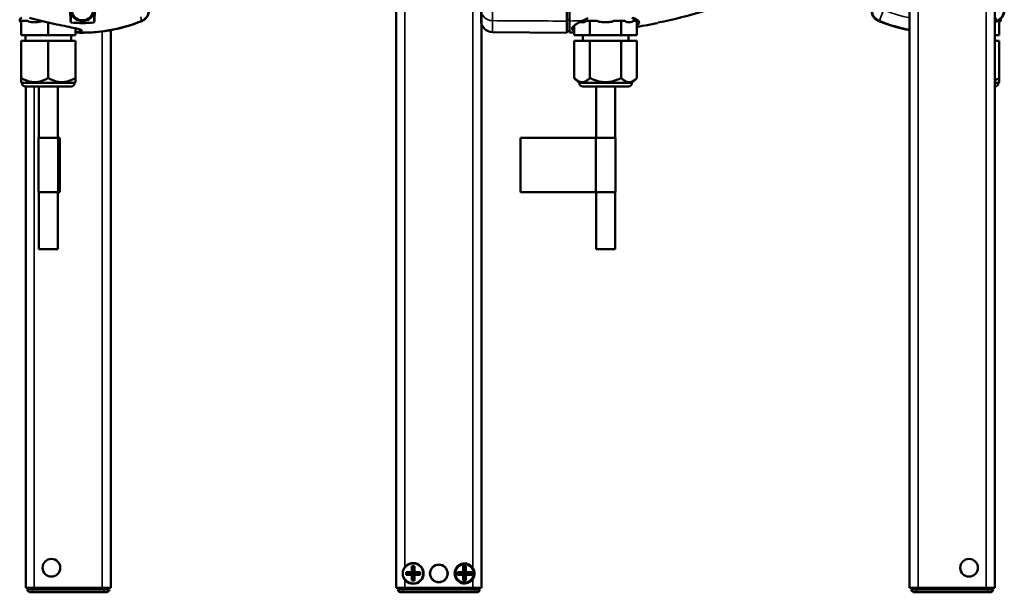
# Model space of a CAD drawing. Units: millimetres. Extents: x -3305 to -1304, y -1768 to 1279.
# Drawn here: x -2698 to -2353, y -844 to -644 of the extents above; entities that cross this region are included whole.
import ezdxf

# ---------------------------------------------------------------- set-up
doc = ezdxf.new("R2010")
doc.units = ezdxf.units.MM
doc.header["$LTSCALE"] = 2
doc.layers.get('0').update_dxf_attribs({"lineweight": 25})
doc.layers.add('Sichtbar (ISO)', color=7, linetype='Continuous', lineweight=50)
doc.layers.add('Sichtbar schmal (ISO)', color=3, linetype='Continuous', lineweight=35)

# ---------------------------------------------------------------- blocks, each defined once
blk = doc.blocks.new('Tubus410_l   (F)')
at = {"layer": 'Sichtbar (ISO)'}
for p, q in [((14.95, -411.7), (14.95, -216.46)), ((-14.85, -236.2), (-14.85, -411.7)), ((-14.85, -408.92), (-14.85, -404.48)), ((14.95, -408.92), (14.95, -404.48)), ((-11.85, -411.7), (-14.85, -411.7)), ((-14.45, -412.3), (-12.45, -412.3)), ((-12.45, -413.3), (-13.04, -413.3)), ((-12.95, -411.7), (-12.95, -412.3)), ((12.55, -412.3), (-12.45, -412.3)), ((-12.45, -413.3), (12.55, -413.3)), ((-11.85, -411.7), (11.95, -411.7)), ((14.95, -411.7), (11.95, -411.7)), ((12.55, -412.3), (14.55, -412.3)), ((13.14, -413.3), (12.55, -413.3)), ((13.05, -412.3), (13.05, -411.7))]:
    blk.add_line(p, q, dxfattribs=at)
blk.add_circle((-5.85, -404.7), 3.1, dxfattribs=at)
for centre, start, end in [((-13.04, -411.8), 199.4712, 270), ((13.14, -411.8), 270, 340.5288)]:
    blk.add_arc(centre, 1.5, start, end, dxfattribs=at)
at = {"layer": 'Sichtbar schmal (ISO)'}
for p, q in [((11.95, -216.92), (11.95, -411.7)), ((-11.85, -411.7), (-11.85, -236.2)), ((-12.45, -413.3), (-12.45, -412.3)), ((-11.95, -412.3), (-11.95, -411.7)), ((12.05, -411.7), (12.05, -412.3)), ((12.55, -413.3), (12.55, -412.3))]:
    blk.add_line(p, q, dxfattribs=at)
blk = doc.blocks.new('ZA-Antrieb-l   (F)')
at = {"layer": 'Sichtbar (ISO)'}
for p, q in [((0.95, -213.82), (0.95, -209.68)), ((9.15, -209.68), (9.15, -213.82)), ((-16.45, -218.2), (-16.45, -213.2)), ((-16.45, -213.2), (-14.28, -213.2)), ((-6.95, -218.2), (-6.95, -213.81)), ((2.55, -218.2), (2.55, -215.8)), ((-16.45, -218.2), (-6.95, -218.2)), ((-16.45, -220.2), (-16.45, -233.23)), ((-6.95, -220.2), (-16.45, -220.2)), ((-14.95, -218.2), (-14.95, -220.2)), ((-6.95, -218.2), (2.55, -218.2)), ((-6.95, -220.2), (-6.95, -233.23)), ((2.55, -220.2), (-6.95, -220.2)), ((1.05, -218.2), (1.05, -220.2)), ((2.55, -220.2), (2.55, -233.23)), ((-16.2, -234.95), (-16.45, -234.7)), ((-16.2, -234.95), (2.3, -234.95)), ((1.05, -236.2), (-14.95, -236.2)), ((-10.3, -254.2), (-10.3, -236.2)), ((-3.6, -254.2), (-3.6, -236.2)), ((2.3, -234.95), (2.55, -234.7)), ((-3.5, -254.2), (-10.4, -254.2)), ((-10.4, -273.2), (-10.4, -254.2)), ((-3.5, -254.2), (-2.92, -254.2)), ((-3.5, -273.2), (-3.5, -254.2)), ((-2.92, -273.2), (-2.92, -254.2)), ((-10.4, -273.2), (-3.5, -273.2)), ((-10.3, -293.2), (-10.3, -273.2)), ((-3.6, -293.2), (-3.6, -273.2)), ((-2.92, -273.2), (-3.5, -273.2)), ((-10.3, -293.2), (-3.6, -293.2))]:
    blk.add_line(p, q, dxfattribs=at)
for radius in [4.1, 3.8]:
    blk.add_circle((5.05, -209.2), radius, dxfattribs=at)
for centre, radius, start, end in [((5.05, -209.2), 4.13, 186.6686, 353.3314), ((-16.2, -212.95), 0.75, 90, 250.5288), ((5.05, -162.36), 55, 267.3947, 292.176), ((-14.95, -234.95), 1.25, 180, 270), ((1.05, -234.95), 1.25, 270, 0)]:
    blk.add_arc(centre, radius, start, end, dxfattribs=at)
for points in [[(0.95, -213.82), (0.85, -212.71), (0.76, -211.32), (0.66, -209.7)], [(9.44, -209.7), (9.34, -211.32), (9.25, -212.71), (9.15, -213.82)]]:
    blk.add_open_spline(points, degree=3, dxfattribs=at)
for points, knots in [([(28.26, -209.57), (28.26, -209.96), (28.2, -210.36), (27.97, -211.11), (27.8, -211.47), (27.31, -212.2), (27.02, -212.48), (26.48, -212.92), (26.13, -213.12), (25.77, -213.27)], [0, 0, 0, 0, 0.1183468, 0.1183468, 0.2366314, 0.2366314, 0.3817178, 0.3817178, 0.5712921, 0.5712921, 0.5712921, 0.5712921]), ([(25.81, -213.29), (26.17, -213.14), (26.52, -212.93), (27.13, -212.44), (27.4, -212.14), (27.89, -211.42), (28.04, -211.04), (28.24, -210.37), (28.3, -209.98), (28.3, -209.58)], [0, 0, 0, 0, 0.1182705, 0.1182705, 0.2364834, 0.2364834, 0.381469, 0.381469, 0.570892, 0.570892, 0.570892, 0.570892]), ([(-14.28, -213.2), (-14.26, -213.22), (-14.24, -213.24), (-14.11, -213.34), (-13.96, -213.4), (-13.51, -213.55), (-13.14, -213.6), (-12.41, -213.65), (-12.04, -213.66), (-11.36, -213.66), (-10.99, -213.65), (-10.26, -213.6), (-9.89, -213.55), (-9.46, -213.41), (-9.33, -213.35), (-9.22, -213.28)], [0.343914, 0.343914, 0.343914, 0.343914, 0.3529814, 0.3529814, 0.3988326, 0.3988326, 0.5154649, 0.5154649, 0.6320973, 0.6320973, 0.7487297, 0.7487297, 0.865362, 0.865362, 0.9064108, 0.9064108, 0.9064108, 0.9064108]), ([(2.55, -217.06), (2.71, -217.06), (2.86, -217.05), (3.01, -217.05), (4.44, -216.97), (5.05, -216.75), (4.71, -216.48), (4.37, -216.21), (3.07, -215.89), (1.13, -215.5), (-0.8, -215.1), (-3.38, -214.6), (-6.01, -214.02), (-8.64, -213.44), (-11.31, -212.77), (-13.51, -212.2)], [-3.332633, -3.332633, -3.332633, -3.332633, -3.250678, -3.250678, -3.250678, -2.438008, -2.438008, -2.438008, -1.625339, -1.625339, -1.625339, -0.812669, -0.812669, -0.812669, 0, 0, 0, 0]), ([(25.77, -213.27), (22.71, -214.51), (19.28, -215.57), (12.15, -216.99), (8.44, -217.32), (5.05, -217.32), (4.23, -217.32), (3.4, -217.3), (2.55, -217.26)], [30.588237, 30.588237, 30.588237, 30.588237, 31.57074, 31.57074, 32.588824, 32.588824, 32.588824, 32.833922, 32.833922, 32.833922, 32.833922]), ([(0.95, -213.82), (2.35, -213.93), (3.72, -213.98), (5.05, -213.98), (6.38, -213.98), (7.75, -213.93), (9.15, -213.82)], [-0.397927, -0.397927, -0.397927, -0.397927, 0, 0, 0, 0.397927, 0.397927, 0.397927, 0.397927])]:
    blk.add_open_spline(points, degree=3, knots=knots, dxfattribs=at)
for points, weights in [([(-16.45, -233.23), (-16.45, -234.7), (-16.45, -234.7)], [1.09918803585, 1.18421052632, 1.18421052632]), ([(-6.95, -233.23), (-11.7, -235.97), (-16.45, -233.23)], [1.09918803585, 1.26923301678, 1.09918803585]), ([(2.55, -233.23), (-2.2, -235.97), (-6.95, -233.23)], [1.09918803585, 1.26923301678, 1.09918803585]), ([(2.55, -234.7), (2.55, -234.7), (2.55, -233.23)], [1.18421052632, 1.18421052632, 1.09918803585])]:
    blk.add_rational_spline(points, weights, degree=2, dxfattribs=at)
at = {"layer": 'Sichtbar schmal (ISO)', "extrusion": (0, 0, -1)}
blk.add_ellipse((25.76, -85.51), major_axis=(0.04, -127.78), ratio=0.014933, start_param=0.016846, end_param=0.152445, dxfattribs=at)
blk = doc.blocks.new('ZAxx-250_l_HUB   (F)')
for name in ['Tubus410_l   (F)', 'ZA-Antrieb-l   (F)']:
    blk.add_blockref(name, (6.2, 0))
blk = doc.blocks.new('Tubus410_l   (SR)')
at = {"layer": 'Sichtbar (ISO)'}
for p, q in [((-14.85, -1.7), (-14.85, -411.7)), ((14.95, -411.7), (14.95, -1.7)), ((-11.45, -406.2), (-9.45, -406.2)), ((-11.45, -406.2), (-10.95, -406.7)), ((-11.45, -407.2), (-11.45, -406.2)), ((-11.45, -407.2), (-10.95, -406.7)), ((-8.95, -406.7), (-10.95, -406.7)), ((-9.45, -406.2), (-9.45, -404.2)), ((-9.45, -404.2), (-8.45, -404.2)), ((-9.45, -404.2), (-8.95, -404.7)), ((-9.45, -406.2), (-8.95, -406.7)), ((-8.95, -406.7), (-9.45, -407.2)), ((-8.45, -404.2), (-8.95, -404.7)), ((-8.95, -406.7), (-8.95, -404.7)), ((-8.95, -406.7), (-8.45, -406.2)), ((-8.45, -407.2), (-8.95, -406.7)), ((-6.95, -406.7), (-8.95, -406.7)), ((-8.95, -408.7), (-8.95, -406.7)), ((-8.45, -404.2), (-8.45, -406.2)), ((-8.45, -406.2), (-6.45, -406.2)), ((-6.45, -406.2), (-6.95, -406.7)), ((-6.45, -407.2), (-6.95, -406.7)), ((-6.45, -406.2), (-6.45, -407.2)), ((6.55, -406.2), (8.55, -406.2)), ((6.55, -406.2), (7.05, -406.7)), ((6.55, -407.2), (6.55, -406.2)), ((6.55, -407.2), (7.05, -406.7)), ((9.05, -406.7), (7.05, -406.7)), ((8.55, -406.2), (8.55, -404.2)), ((8.55, -404.2), (9.55, -404.2)), ((8.55, -404.2), (9.05, -404.7)), ((8.55, -406.2), (9.05, -406.7)), ((9.05, -406.7), (8.55, -407.2)), ((9.55, -404.2), (9.05, -404.7)), ((9.05, -406.7), (9.05, -404.7)), ((9.05, -406.7), (9.55, -406.2)), ((9.55, -407.2), (9.05, -406.7)), ((11.05, -406.7), (9.05, -406.7)), ((9.05, -408.7), (9.05, -406.7)), ((9.55, -404.2), (9.55, -406.2)), ((9.55, -406.2), (11.55, -406.2)), ((11.55, -406.2), (11.05, -406.7)), ((11.55, -407.2), (11.05, -406.7)), ((11.55, -406.2), (11.55, -407.2)), ((-9.45, -407.2), (-11.45, -407.2)), ((-9.45, -409.2), (-9.45, -407.2)), ((-9.45, -409.2), (-8.95, -408.7)), ((-8.45, -409.2), (-9.45, -409.2)), ((-8.45, -409.2), (-8.95, -408.7)), ((-6.45, -407.2), (-8.45, -407.2)), ((-8.45, -407.2), (-8.45, -409.2)), ((8.55, -407.2), (6.55, -407.2)), ((8.55, -409.2), (8.55, -407.2)), ((8.55, -409.2), (9.05, -408.7)), ((9.55, -409.2), (8.55, -409.2)), ((9.55, -409.2), (9.05, -408.7)), ((11.55, -407.2), (9.55, -407.2)), ((9.55, -407.2), (9.55, -409.2)), ((-11.85, -411.7), (-14.85, -411.7)), ((-14.45, -412.3), (-12.45, -412.3)), ((-12.45, -413.3), (-13.04, -413.3)), ((-12.95, -411.7), (-12.95, -412.3)), ((12.55, -412.3), (-12.45, -412.3)), ((-12.45, -413.3), (12.55, -413.3)), ((-11.85, -411.7), (11.95, -411.7)), ((14.95, -411.7), (11.95, -411.7)), ((12.55, -412.3), (14.55, -412.3)), ((13.14, -413.3), (12.55, -413.3)), ((13.05, -412.3), (13.05, -411.7))]:
    blk.add_line(p, q, dxfattribs=at)
for centre, radius in [((-8.95, -406.7), 3.65), ((0.05, -406.7), 3.1), ((0.05, -406.7), 3.05), ((9.05, -406.7), 3.2)]:
    blk.add_circle(centre, radius, dxfattribs=at)
for centre, radius, start, end in [((-8.95, -406.7), 3.5, 214.0477, 145.9523), ((9.05, -406.7), 3.5, 34.0477, 325.9523), ((-13.04, -411.8), 1.5, 199.4712, 270), ((13.14, -411.8), 1.5, 270, 340.5288)]:
    blk.add_arc(centre, radius, start, end, dxfattribs=at)
blk.add_open_spline([(11.95, -404.74), (12.07, -404.93), (12.18, -405.13), (12.46, -405.77), (12.55, -406.25), (12.55, -407.15), (12.46, -407.63), (12.18, -408.27), (12.07, -408.47), (11.95, -408.66)], degree=3, knots=[-0.9056541, -0.9056541, -0.9056541, -0.9056541, -0.8411045, -0.8411045, -0.7061429, -0.7061429, -0.5711812, -0.5711812, -0.5066317, -0.5066317, -0.5066317, -0.5066317], dxfattribs=at)
at = {"layer": 'Sichtbar schmal (ISO)'}
for p, q in [((-11.85, -404.74), (-11.85, -1.7)), ((11.95, -1.7), (11.95, -404.74)), ((-11.85, -411.7), (-11.85, -408.66)), ((11.95, -408.66), (11.95, -411.7)), ((-12.45, -413.3), (-12.45, -412.3)), ((-11.95, -412.3), (-11.95, -411.7)), ((12.05, -411.7), (12.05, -412.3)), ((12.55, -413.3), (12.55, -412.3))]:
    blk.add_line(p, q, dxfattribs=at)
blk = doc.blocks.new('ZA-Antrieb-l   (SL)')
at = {"layer": 'Sichtbar (ISO)'}
for p, q in [((14.85, -209.43), (14.85, -213.13)), ((44.85, -217.36), (44.85, -213.29)), ((51.71, -213.2), (52.97, -213.2)), ((52.97, -218.2), (52.97, -213.2)), ((52.97, -213.2), (55.47, -213.2)), ((61.43, -213.2), (63.93, -213.2)), ((63.93, -218.2), (63.93, -213.2)), ((63.93, -213.2), (65.19, -213.2)), ((68.17, -213.2), (69.42, -213.2)), ((69.42, -218.2), (69.42, -213.2)), ((18.82, -217.13), (44.85, -217.36)), ((44.85, -216.86), (45.85, -216.87)), ((47.48, -218.2), (47.48, -214.84)), ((47.48, -218.2), (52.97, -218.2)), ((47.48, -220.2), (47.48, -233.23)), ((52.97, -220.2), (47.48, -220.2)), ((50.45, -218.2), (50.45, -220.2)), ((52.97, -218.2), (63.93, -218.2)), ((52.97, -220.2), (52.97, -233.23)), ((63.93, -220.2), (52.97, -220.2)), ((63.93, -218.2), (69.42, -218.2)), ((63.93, -220.2), (63.93, -233.23)), ((69.42, -220.2), (63.93, -220.2)), ((66.45, -218.2), (66.45, -220.2)), ((69.42, -220.2), (69.42, -233.23)), ((49.2, -234.95), (47.48, -233.23)), ((67.7, -234.95), (69.42, -233.23)), ((49.2, -234.95), (67.7, -234.95)), ((66.45, -236.2), (50.45, -236.2)), ((55.1, -254.2), (55.1, -236.2)), ((61.8, -254.2), (61.8, -236.2)), ((28.71, -273.2), (28.71, -254.2)), ((28.71, -254.2), (54.92, -254.2)), ((54.92, -254.2), (55, -254.2)), ((61.9, -254.2), (55, -254.2)), ((55, -273.2), (55, -254.2)), ((61.9, -273.2), (61.9, -254.2)), ((54.92, -273.2), (28.71, -273.2)), ((55, -273.2), (54.92, -273.2)), ((55, -273.2), (61.9, -273.2)), ((55.1, -293.2), (55.1, -273.2)), ((61.8, -293.2), (61.8, -273.2)), ((55.1, -293.2), (61.8, -293.2))]:
    blk.add_line(p, q, dxfattribs=at)
for centre, radius, start, end in [((18.85, -213.13), 4, 180, 269.5), ((67.7, -212.95), 0.75, 340.5288, 90), ((42.45, -41.37), 175.99, 278.8151, 281.2388), ((42.45, -41.37), 175.99, 271.107, 271.6379), ((50.45, -234.95), 1.25, 180, 270), ((66.45, -234.95), 1.25, 270, 0)]:
    blk.add_arc(centre, radius, start, end, dxfattribs=at)
for points, knots in [([(44.85, -209.58), (44.85, -209.98), (44.85, -210.37), (44.85, -211.04), (44.85, -211.41), (44.85, -212.14), (44.85, -212.43), (44.85, -212.93), (44.85, -213.14), (44.85, -213.29)], [0, 0, 0, 0, 0.1182936, 0.1182936, 0.2087685, 0.2087685, 0.2827511, 0.2827511, 0.3567698, 0.3567698, 0.3567698, 0.3567698]), ([(45.85, -213.27), (45.85, -213.12), (45.85, -212.92), (45.85, -212.48), (45.85, -212.2), (45.85, -211.47), (45.85, -211.11), (45.85, -210.36), (45.85, -209.96), (45.85, -209.57)], [0, 0, 0, 0, 0.1183671, 0.1183671, 0.2088888, 0.2088888, 0.2829033, 0.2829033, 0.3569569, 0.3569569, 0.3569569, 0.3569569]), ([(45.85, -217.32), (45.85, -217.32), (45.85, -216.99), (45.85, -215.57), (45.85, -214.51), (45.85, -213.27)], [32.588824, 32.588824, 32.588824, 32.588824, 33.606907, 33.606907, 34.589411, 34.589411, 34.589411, 34.589411]), ([(50.5, -213.14), (49.12, -213.72), (48.05, -214.34), (47.41, -214.9), (46.96, -215.28), (46.72, -215.64), (46.7, -215.94), (46.68, -216.24), (46.88, -216.48), (47.3, -216.66), (47.36, -216.69), (47.42, -216.71), (47.48, -216.73)], [-5.466243, -5.466243, -5.466243, -5.466243, -4.876016, -4.876016, -4.876016, -4.469682, -4.469682, -4.469682, -4.063347, -4.063347, -4.063347, -4.011458, -4.011458, -4.011458, -4.011458]), ([(49.48, -213.61), (49.52, -213.61), (49.56, -213.62), (49.81, -213.65), (50.03, -213.66), (50.42, -213.66), (50.63, -213.65), (51.05, -213.6), (51.27, -213.55), (51.53, -213.4), (51.61, -213.34), (51.69, -213.24), (51.7, -213.22), (51.71, -213.2)], [0.4933598, 0.4933598, 0.4933598, 0.4933598, 0.5154649, 0.5154649, 0.6320973, 0.6320973, 0.7487297, 0.7487297, 0.865362, 0.865362, 0.9112132, 0.9112132, 0.9202806, 0.9202806, 0.9202806, 0.9202806]), ([(52.2, -212.2), (51.89, -212.41), (51.59, -212.59), (51.29, -212.76), (51.13, -212.85), (50.97, -212.93), (50.82, -213), (50.71, -213.05), (50.61, -213.1), (50.5, -213.14)], [-0.2331468, -0.2331468, -0.2331468, -0.2331468, -0.1091287, -0.1091287, -0.1091287, -0.044251, -0.044251, -0.044251, 0, 0, 0, 0]), ([(55.47, -213.2), (55.49, -213.22), (55.52, -213.24), (55.67, -213.34), (55.84, -213.4), (56.37, -213.55), (56.79, -213.6), (57.63, -213.65), (58.06, -213.66), (58.84, -213.66), (59.27, -213.65), (60.11, -213.6), (60.53, -213.55), (61.06, -213.4), (61.23, -213.34), (61.38, -213.24), (61.41, -213.22), (61.43, -213.2)], [0.343914, 0.343914, 0.343914, 0.343914, 0.3529814, 0.3529814, 0.3988326, 0.3988326, 0.5154649, 0.5154649, 0.6320973, 0.6320973, 0.7487297, 0.7487297, 0.865362, 0.865362, 0.9112132, 0.9112132, 0.9202806, 0.9202806, 0.9202806, 0.9202806]), ([(65.19, -213.2), (65.2, -213.22), (65.21, -213.24), (65.29, -213.34), (65.37, -213.4), (65.63, -213.55), (65.85, -213.6), (66.27, -213.65), (66.48, -213.66), (66.87, -213.66), (67.09, -213.65), (67.51, -213.6), (67.72, -213.55), (67.98, -213.4), (68.07, -213.34), (68.14, -213.24), (68.16, -213.22), (68.17, -213.2)], [0.343914, 0.343914, 0.343914, 0.343914, 0.3529814, 0.3529814, 0.3988326, 0.3988326, 0.5154649, 0.5154649, 0.6320973, 0.6320973, 0.7487297, 0.7487297, 0.865362, 0.865362, 0.9112132, 0.9112132, 0.9202806, 0.9202806, 0.9202806, 0.9202806]), ([(69.42, -214.71), (69.82, -214.5), (70.07, -214.27), (70.16, -214.02), (70.38, -213.44), (69.68, -212.77), (68.2, -212.2)], [-1.155693, -1.155693, -1.155693, -1.155693, -0.812669, -0.812669, -0.812669, 0, 0, 0, 0])]:
    blk.add_open_spline(points, degree=3, knots=knots, dxfattribs=at)
for points in [[(76.75, -213.82), (82.33, -212.71), (87.86, -211.32), (93.2, -209.7)], [(76.75, -213.82), (76.75, -213.93), (76.75, -213.98), (76.75, -213.98)]]:
    blk.add_open_spline(points, degree=3, dxfattribs=at)
for points in [[(52.97, -233.23), (50.22, -235.97), (47.48, -233.23)], [(63.93, -233.23), (58.45, -235.97), (52.97, -233.23)], [(69.42, -233.23), (66.68, -235.97), (63.93, -233.23)]]:
    blk.add_rational_spline(points, [1.09918803585, 1.26923301678, 1.09918803585], degree=2, dxfattribs=at)
at = {"layer": 'Sichtbar schmal (ISO)'}
for p, q in [((18.82, -217.13), (18.82, -213.14)), ((45.85, -212.84), (44.85, -212.82)), ((54.92, -273.2), (54.92, -254.2))]:
    blk.add_line(p, q, dxfattribs=at)
at = {"layer": 'Sichtbar schmal (ISO)', "extrusion": (0, 0, -1)}
for centre, major_axis, ratio, start_param, end_param in [((18.85, -209.43), (-4, 0), 0.927159, 4.721116, 6.283185), ((18.85, -209.43), (-0.02, -4), 0.008726, 0.384038, 1.570745), ((43.35, -41.21), (-0.09, -172.08), 0.999917, 6.241058, 6.268115)]:
    blk.add_ellipse(centre, major_axis=major_axis, ratio=ratio, start_param=start_param, end_param=end_param, dxfattribs=at)
at = {"layer": 'Sichtbar schmal (ISO)'}
blk.add_open_spline([(44.85, -213.29), (36.17, -213.24), (27.49, -213.19), (18.82, -213.14)], degree=3, dxfattribs=at)
blk = doc.blocks.new('ZAxx-250_l_HUB   (SL)')
for name in ['Tubus410_l   (SR)', 'ZA-Antrieb-l   (SL)']:
    blk.add_blockref(name, (0, 0))
blk = doc.blocks.new('Tubus410_l   (SL)')
at = {"layer": 'Sichtbar (ISO)'}
for p, q in [((-14.95, -411.7), (-14.95, -1.7)), ((14.85, -1.7), (14.85, -411.7)), ((-14.95, -408.92), (-14.95, -404.48)), ((14.85, -408.92), (14.85, -404.48)), ((-14.95, -411.7), (-11.95, -411.7)), ((-12.55, -412.3), (-14.55, -412.3)), ((-13.14, -413.3), (-12.55, -413.3)), ((-13.05, -412.3), (-13.05, -411.7)), ((-12.55, -412.3), (12.45, -412.3)), ((12.45, -413.3), (-12.55, -413.3)), ((11.85, -411.7), (-11.95, -411.7)), ((11.85, -411.7), (14.85, -411.7)), ((14.45, -412.3), (12.45, -412.3)), ((12.45, -413.3), (13.04, -413.3)), ((12.95, -411.7), (12.95, -412.3))]:
    blk.add_line(p, q, dxfattribs=at)
blk.add_circle((5.85, -404.7), 3.1, dxfattribs=at)
for centre, start, end in [((-13.14, -411.8), 199.4712, 270), ((13.04, -411.8), 270, 340.5288)]:
    blk.add_arc(centre, 1.5, start, end, dxfattribs=at)
at = {"layer": 'Sichtbar schmal (ISO)'}
for p, q in [((-11.95, -1.7), (-11.95, -411.7)), ((11.85, -411.7), (11.85, -1.7)), ((-12.55, -413.3), (-12.55, -412.3)), ((-12.05, -411.7), (-12.05, -412.3)), ((11.95, -412.3), (11.95, -411.7)), ((12.45, -413.3), (12.45, -412.3))]:
    blk.add_line(p, q, dxfattribs=at)
blk = doc.blocks.new('ZA-Antrieb-l   (R)')
at = {"layer": 'Sichtbar (ISO)'}
for p, q in [((-25.08, -60.82), (-25.11, -60.72)), ((-28.3, -209.58), (-28.3, -64.82)), ((18.2, -64.82), (18.2, -209.58)), ((-10.55, -74.2), (0.45, -74.2)), ((-13.05, -108.7), (-13.05, -76.7)), ((-4.88, -77.88), (-5.3, -79.81)), ((-4.24, -78.02), (-4.88, -77.88)), ((-4.66, -79.95), (-4.24, -78.02)), ((2.95, -76.7), (2.95, -108.7)), ((-7.23, -79.39), (-7.37, -80.03)), ((-7.37, -80.03), (-5.44, -80.45)), ((-5.3, -79.81), (-7.23, -79.39)), ((-5.44, -80.45), (-5.86, -82.38)), ((-5.86, -82.38), (-5.22, -82.52)), ((-5.22, -82.52), (-4.8, -80.59)), ((-4.8, -80.59), (-2.87, -81.01)), ((-2.73, -80.37), (-4.66, -79.95)), ((-2.87, -81.01), (-2.73, -80.37)), ((-4.88, -102.88), (-5.3, -104.81)), ((-4.24, -103.02), (-4.88, -102.88)), ((-4.66, -104.95), (-4.24, -103.02)), ((-7.23, -104.39), (-7.37, -105.03)), ((-7.37, -105.03), (-5.44, -105.45)), ((-5.3, -104.81), (-7.23, -104.39)), ((-5.44, -105.45), (-5.86, -107.38)), ((-5.22, -107.52), (-4.8, -105.59)), ((-4.8, -105.59), (-2.87, -106.01)), ((-2.73, -105.37), (-4.66, -104.95)), ((-2.87, -106.01), (-2.73, -105.37)), ((-5.86, -107.38), (-5.22, -107.52)), ((0.45, -111.2), (-10.55, -111.2)), ((-14.85, -191.88), (-15.55, -191.88)), ((-17.55, -193.88), (-17.55, -204.88)), ((-15.55, -206.88), (-14.85, -206.88)), ((15.91, -213.2), (16.45, -213.2)), ((16.45, -218.2), (16.45, -213.2)), ((14.95, -218.2), (16.45, -218.2)), ((16.45, -220.2), (14.95, -220.2)), ((16.45, -220.2), (16.45, -233.23)), ((14.95, -234.95), (16.2, -234.95)), ((16.2, -234.95), (16.45, -234.7))]:
    blk.add_line(p, q, dxfattribs=at)
for centre, radius in [((-5.05, -80.2), 4.21), ((-5.05, -80.2), 4.2), ((-5.05, -105.2), 4.21), ((-5.05, -105.2), 4.2)]:
    blk.add_circle(centre, radius, dxfattribs=at)
for centre, radius, start, end in [((-5.05, -112.04), 55.1, 100.245, 110.0915), ((-5.05, -112.04), 55, 100.2639, 110.1008), ((-5.05, -112.04), 55, 111.3572, 112.176), ((-5.05, -112.04), 55, 67.824, 68.6763), ((-10.55, -76.7), 2.5, 90, 180), ((0.45, -76.7), 2.5, 0, 90), ((-10.55, -108.7), 2.5, 180, 270), ((0.45, -108.7), 2.5, 270, 0), ((-15.55, -193.88), 2, 90, 180), ((-15.55, -204.88), 2, 180, 270), ((-5.05, -162.36), 55, 247.824, 259.7361), ((-5.05, -162.36), 55, 291.3237, 292.176), ((16.2, -212.95), 0.75, 289.4712, 29.906), ((14.95, -234.95), 1.25, 270, 0)]:
    blk.add_arc(centre, radius, start, end, dxfattribs=at)
for points, knots in [([(-28.3, -64.82), (-28.3, -64.42), (-28.24, -64.03), (-28.01, -63.27), (-27.84, -62.91), (-27.35, -62.18), (-27.06, -61.91), (-26.52, -61.47), (-26.18, -61.26), (-25.81, -61.11)], [0, 0, 0, 0, 0.1182704, 0.1182704, 0.2364834, 0.2364834, 0.3814689, 0.3814689, 0.5708922, 0.5708922, 0.5708922, 0.5708922]), ([(-25.11, -60.72), (-25.11, -60.72), (-25.08, -60.71), (-24.96, -60.67), (-24.88, -60.63), (-24.68, -60.56), (-24.55, -60.51), (-24.27, -60.41), (-24.12, -60.35), (-23.98, -60.3)], [0.3623518, 0.3623518, 0.3623518, 0.3623518, 0.4076085, 0.4076085, 0.4528653, 0.4528653, 0.4982344, 0.4982344, 0.5436035, 0.5436035, 0.5436035, 0.5436035]), ([(-23.95, -60.39), (-24.09, -60.45), (-24.25, -60.5), (-24.52, -60.61), (-24.65, -60.66), (-24.85, -60.73), (-24.94, -60.77), (-25.05, -60.81), (-25.08, -60.82), (-25.08, -60.82)], [-0.5436078, -0.5436078, -0.5436078, -0.5436078, -0.4981792, -0.4981792, -0.4527505, -0.4527505, -0.4075525, -0.4075525, -0.3623545, -0.3623545, -0.3623545, -0.3623545]), ([(15.71, -61.11), (16.07, -61.26), (16.42, -61.47), (17.03, -61.96), (17.3, -62.26), (17.79, -62.98), (17.94, -63.36), (18.14, -64.03), (18.2, -64.42), (18.2, -64.82)], [0, 0, 0, 0, 0.1182705, 0.1182705, 0.2364834, 0.2364834, 0.381469, 0.381469, 0.570892, 0.570892, 0.570892, 0.570892]), ([(-25.81, -213.29), (-26.17, -213.14), (-26.52, -212.93), (-27.13, -212.44), (-27.4, -212.14), (-27.89, -211.42), (-28.04, -211.04), (-28.24, -210.37), (-28.3, -209.98), (-28.3, -209.58)], [0, 0, 0, 0, 0.1182705, 0.1182705, 0.2364834, 0.2364834, 0.381469, 0.381469, 0.570892, 0.570892, 0.570892, 0.570892]), ([(18.2, -209.58), (18.2, -209.98), (18.14, -210.37), (17.94, -211.04), (17.79, -211.41), (17.3, -212.14), (17.03, -212.43), (16.42, -212.93), (16.08, -213.14), (15.71, -213.29)], [0, 0, 0, 0, 0.1182936, 0.1182936, 0.2087685, 0.2087685, 0.2827511, 0.2827511, 0.3567698, 0.3567698, 0.3567698, 0.3567698])]:
    blk.add_open_spline(points, degree=3, knots=knots, dxfattribs=at)
for points, weights in [([(16.45, -233.23), (15.67, -233.68), (14.95, -233.99)], [1.09918803585, 1.12380854028, 1.14129952833]), ([(16.45, -234.7), (16.45, -234.7), (16.45, -233.23)], [1.18421052632, 1.18421052632, 1.09918803585])]:
    blk.add_rational_spline(points, weights, degree=2, dxfattribs=at)
at = {"layer": 'Sichtbar schmal (ISO)'}
for p, q in [((-24.07, -64.97), (-25.57, -61.26)), ((-23.98, -60.3), (-23.95, -60.39)), ((15.47, -61.26), (14.95, -62.55)), ((-28.07, -64.97), (-24.07, -64.97)), ((-28.07, -209.43), (-28.07, -64.97)), ((-24.07, -64.97), (-24.07, -209.43)), ((14.95, -64.97), (17.97, -64.97)), ((17.97, -64.97), (17.97, -209.43)), ((-10.55, -74.2), (-10.55, -76.2)), ((0.45, -74.2), (0.45, -76.2)), ((-13.05, -76.7), (-11.05, -76.7)), ((-11.05, -76.7), (-11.05, -108.7)), ((-6.38, -76.2), (-10.55, -76.2)), ((0.45, -76.2), (-3.72, -76.2)), ((0.95, -108.7), (0.95, -76.7)), ((2.95, -76.7), (0.95, -76.7)), ((-11.05, -108.7), (-13.05, -108.7)), ((-10.55, -109.2), (-6.38, -109.2)), ((-10.55, -109.2), (-10.55, -111.2)), ((-3.72, -109.2), (0.45, -109.2)), ((0.45, -109.2), (0.45, -111.2)), ((0.95, -108.7), (2.95, -108.7)), ((-24.07, -209.43), (-28.07, -209.43)), ((-25.57, -213.14), (-24.07, -209.43)), ((17.97, -209.43), (14.95, -209.43)), ((14.95, -211.85), (15.47, -213.14))]:
    blk.add_line(p, q, dxfattribs=at)
for centre, radius, start, end in [((-5.05, -112.04), 54.77, 100.3069, 112.0037), ((-5.05, -112.04), 54.77, 67.9963, 68.5835), ((-5.05, -112.04), 50.77, 101.1289, 112.0037), ((-10.55, -76.7), 0.5, 90, 180), ((0.45, -76.7), 0.5, 0, 90), ((-10.55, -108.7), 0.5, 180, 270), ((0.45, -108.7), 0.5, 270, 0), ((-5.05, -162.36), 50.77, 247.9963, 258.8711), ((-5.05, -162.36), 54.77, 247.9963, 259.6931), ((-5.05, -162.36), 54.77, 291.4165, 292.0037)]:
    blk.add_arc(centre, radius, start, end, dxfattribs=at)
at = {"layer": 'Sichtbar schmal (ISO)', "extrusion": (0, 0, -1)}
for centre, major_axis in [((-24.07, -64.97), (2.24, 3.32)), ((13.97, -64.97), (2.24, -3.32)), ((-24.07, -209.43), (-2.24, 3.32)), ((13.97, -209.43), (-2.24, -3.32))]:
    blk.add_ellipse(centre, major_axis=major_axis, ratio=0.999945, start_param=4.119035, end_param=5.305743, dxfattribs=at)
at = {"layer": 'Sichtbar schmal (ISO)'}
for points in [[(-25.81, -61.11), (-25.73, -61.16), (-25.65, -61.21), (-25.57, -61.26)], [(15.47, -61.26), (15.55, -61.21), (15.63, -61.16), (15.71, -61.11)], [(-28.07, -64.97), (-28.15, -64.92), (-28.22, -64.87), (-28.3, -64.82)], [(18.2, -64.82), (18.12, -64.87), (18.05, -64.92), (17.97, -64.97)], [(-28.3, -209.58), (-28.22, -209.53), (-28.15, -209.48), (-28.07, -209.43)], [(17.97, -209.43), (18.05, -209.48), (18.12, -209.53), (18.2, -209.58)], [(-25.57, -213.14), (-25.65, -213.19), (-25.73, -213.24), (-25.81, -213.29)], [(15.71, -213.29), (15.63, -213.24), (15.55, -213.19), (15.47, -213.14)]]:
    blk.add_open_spline(points, degree=3, dxfattribs=at)
blk = doc.blocks.new('ZAxx-250_l_HUB   (R)')
for name in ['Tubus410_l   (SL)', 'ZA-Antrieb-l   (R)']:
    blk.add_blockref(name, (0, 0))

msp = doc.modelspace()

# ---------------------------------------------------------------- block references
for name, p in [('ZAxx-250_l_HUB   (F)', (-2687.286, -430.704)), ('ZAxx-250_l_HUB   (SL)', (-2551.286, -430.704)), ('ZAxx-250_l_HUB   (R)', (-2371.386, -430.704))]:
    msp.add_blockref(name, p)

doc.saveas('drawing.dxf')
